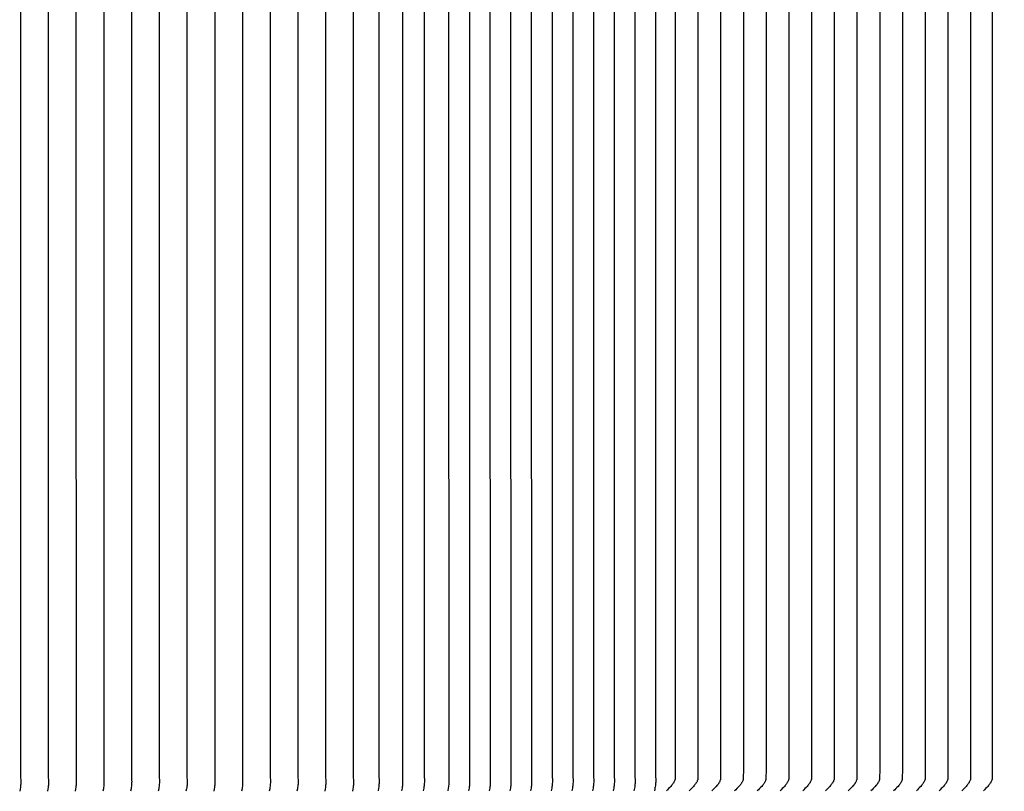
# Model space of a CAD drawing. Units: inches. Extents: x -23 to 158, y -7 to 26.
# Drawn here: x 134 to 146, y 8 to 17 of the extents above; entities that cross this region are included whole.
import ezdxf

# ---------------------------------------------------------------- set-up
doc = ezdxf.new("R2010")
doc.units = ezdxf.units.IN
doc.header["$MEASUREMENT"] = 0
doc.layers.add('Aura Vent', color=250, linetype='Continuous')
doc.layers.add('Dimension (ANSI)', color=5, linetype='Continuous')
doc.styles.add('Arial', font='arial.ttf')
doc.dimstyles.new('Dimensions', dxfattribs={"dimtxt": 0.15625, "dimasz": 0.1875, "dimexe": 0.0625, "dimexo": 0.125, "dimgap": 0.09, "dimtad": 0, "dimtih": 1, "dimtoh": 1, "dimzin": 0, "dimdsep": 46, "dimlunit": 5, "dimtxsty": 'Arial', "dimcen": 0, "dimadec": 0, "dimazin": 0, "dimtfac": 1, "dimtofl": 0, "dimtmove": 0, "dimatfit": 3, "dimfxl": 1, "dimfrac": 2, "dimtolj": 1, "dimtzin": 0, "dimarcsym": 0})

# ---------------------------------------------------------------- blocks, each defined once
blk = doc.blocks.new('*D12')
at = {"layer": 'Defpoints', "color": 0, "transparency": 16777216}
for p in [(143.923, 24.083), (150.645, 24.083), (143.918, 6.067)]:
    blk.add_point(p, dxfattribs=at)
at = {"layer": 'Dimension (ANSI)', "color": 0, "lineweight": -2, "transparency": 16777216}
for p, q in [((144.423, 24.083), (150.895, 24.083)), ((150.645, 23.333), (150.645, 16.796)), ((150.645, 6.817), (150.645, 13.354)), ((144.418, 6.067), (150.895, 6.067))]:
    blk.add_line(p, q, dxfattribs=at)
at = {"layer": 'Dimension (ANSI)', "color": 0, "transparency": 16777216}
for points in [[(150.52, 23.333), (150.77, 23.333), (150.645, 24.083)], [(150.52, 6.817), (150.77, 6.817), (150.645, 6.067)]]:
    blk.add_solid(points, dxfattribs=at)
at = {"layer": 'Dimension (ANSI)', "color": 0, "transparency": 16777216, "insert": (150.645, 15.075), "char_height": 0.625, "attachment_point": 5, "style": 'Arial'}
blk.add_mtext('\\A1;Head\\PHeight\\P18"', dxfattribs=at)
blk = doc.blocks.new('*D14')
at = {"layer": 'Defpoints', "color": 0, "transparency": 16777216}
for p in [(143.923, 24.083), (156.447, 24.083), (145.961, -1.96)]:
    blk.add_point(p, dxfattribs=at)
at = {"layer": 'Dimension (ANSI)', "color": 0, "lineweight": -2, "transparency": 16777216}
for p, q in [((144.423, 24.083), (156.697, 24.083)), ((156.447, 23.333), (156.447, 12.788)), ((156.447, -1.21), (156.447, 9.335)), ((146.461, -1.96), (156.697, -1.96))]:
    blk.add_line(p, q, dxfattribs=at)
at = {"layer": 'Dimension (ANSI)', "color": 0, "transparency": 16777216}
for points in [[(156.322, 23.333), (156.572, 23.333), (156.447, 24.083)], [(156.322, -1.21), (156.572, -1.21), (156.447, -1.96)]]:
    blk.add_solid(points, dxfattribs=at)
at = {"layer": 'Dimension (ANSI)', "color": 0, "transparency": 16777216, "insert": (156.447, 11.061), "char_height": 0.625, "attachment_point": 5, "style": 'Arial'}
blk.add_mtext('\\A1;Overall\\PHeight\\P26"', dxfattribs=at)

msp = doc.modelspace()

# ---------------------------------------------------------------- linework, layer by layer
at = {"layer": 'Aura Vent'}
for points in [[(134.273, 22.415), (134.273, 15.333), (134.273, 8.25), (134.273, 8.249), (134.275, 8.212), (134.275, 8.204), (134.275, 8.196), (134.275, 8.183), (134.274, 8.169), (134.273, 8.155), (134.272, 8.142), (134.27, 8.128), (134.268, 8.114), (134.262, 8.083)], [(134.602, 22.415), (134.601, 15.333), (134.602, 8.25), (134.602, 8.249), (134.605, 8.212), (134.605, 8.204), (134.605, 8.196), (134.605, 8.183), (134.604, 8.169), (134.603, 8.155), (134.601, 8.142), (134.599, 8.128), (134.597, 8.114), (134.591, 8.083)], [(134.932, 22.415), (134.931, 15.333), (134.932, 8.25), (134.932, 8.249), (134.934, 8.212), (134.934, 8.204), (134.934, 8.196), (134.934, 8.183), (134.933, 8.169), (134.932, 8.155), (134.931, 8.142), (134.929, 8.128), (134.927, 8.114), (134.921, 8.083)], [(135.262, 22.415), (135.262, 15.333), (135.262, 8.25), (135.262, 8.249), (135.264, 8.212), (135.264, 8.204), (135.264, 8.196), (135.264, 8.183), (135.263, 8.169), (135.262, 8.155), (135.261, 8.142), (135.259, 8.128), (135.257, 8.114), (135.251, 8.083)], [(135.591, 22.415), (135.591, 15.333), (135.591, 8.25), (135.591, 8.249), (135.593, 8.212), (135.594, 8.204), (135.594, 8.196), (135.593, 8.183), (135.593, 8.169), (135.592, 8.155), (135.59, 8.142), (135.588, 8.128), (135.586, 8.114), (135.58, 8.083)], [(135.921, 22.415), (135.921, 15.333), (135.921, 8.25), (135.921, 8.249), (135.923, 8.212), (135.923, 8.204), (135.923, 8.196), (135.923, 8.183), (135.922, 8.169), (135.921, 8.155), (135.92, 8.142), (135.918, 8.128), (135.916, 8.114), (135.91, 8.083)], [(136.25, 22.415), (136.249, 15.333), (136.25, 8.25), (136.25, 8.249), (136.253, 8.212), (136.253, 8.204), (136.253, 8.196), (136.253, 8.183), (136.252, 8.169), (136.251, 8.155), (136.249, 8.142), (136.248, 8.128), (136.245, 8.114), (136.239, 8.083)], [(136.58, 22.415), (136.58, 15.333), (136.58, 8.25), (136.58, 8.249), (136.582, 8.212), (136.583, 8.204), (136.583, 8.196), (136.582, 8.183), (136.582, 8.169), (136.581, 8.155), (136.579, 8.142), (136.577, 8.128), (136.575, 8.114), (136.569, 8.083)], [(136.91, 22.415), (136.91, 15.333), (136.91, 8.25), (136.91, 8.249), (136.912, 8.212), (136.912, 8.204), (136.912, 8.196), (136.912, 8.183), (136.911, 8.169), (136.91, 8.155), (136.909, 8.142), (136.907, 8.128), (136.905, 8.114), (136.899, 8.083)], [(137.239, 22.415), (137.239, 15.333), (137.239, 8.25), (137.239, 8.249), (137.242, 8.212), (137.242, 8.204), (137.242, 8.196), (137.242, 8.183), (137.241, 8.169), (137.24, 8.155), (137.238, 8.142), (137.237, 8.128), (137.234, 8.114), (137.228, 8.083)], [(137.569, 22.415), (137.568, 15.333), (137.569, 8.25), (137.569, 8.249), (137.571, 8.212), (137.571, 8.204), (137.571, 8.196), (137.571, 8.183), (137.571, 8.169), (137.569, 8.155), (137.568, 8.142), (137.566, 8.128), (137.564, 8.114), (137.558, 8.083)], [(137.899, 22.415), (137.898, 15.333), (137.899, 8.25), (137.899, 8.249), (137.901, 8.212), (137.901, 8.204), (137.901, 8.196), (137.901, 8.183), (137.9, 8.169), (137.899, 8.155), (137.898, 8.142), (137.896, 8.128), (137.894, 8.114), (137.888, 8.083)], [(138.228, 22.415), (138.228, 15.333), (138.228, 8.25), (138.228, 8.249), (138.23, 8.212), (138.231, 8.204), (138.231, 8.196), (138.23, 8.183), (138.23, 8.169), (138.229, 8.155), (138.227, 8.142), (138.225, 8.128), (138.223, 8.114), (138.217, 8.083)], [(138.533, 22.408), (138.532, 15.333), (138.533, 8.258), (138.533, 8.256), (138.535, 8.219), (138.535, 8.211), (138.536, 8.203), (138.535, 8.19), (138.535, 8.176), (138.533, 8.163), (138.532, 8.149), (138.53, 8.135), (138.528, 8.121), (138.522, 8.09)], [(138.813, 22.408), (138.812, 15.333), (138.813, 8.258), (138.813, 8.256), (138.815, 8.219), (138.815, 8.211), (138.815, 8.203), (138.815, 8.19), (138.815, 8.176), (138.813, 8.163), (138.812, 8.149), (138.81, 8.135), (138.808, 8.121), (138.802, 8.09)], [(139.07, 22.408), (139.069, 15.333), (139.07, 8.258), (139.07, 8.256), (139.073, 8.219), (139.073, 8.211), (139.073, 8.203), (139.073, 8.19), (139.072, 8.176), (139.071, 8.163), (139.069, 8.149), (139.068, 8.135), (139.065, 8.121), (139.059, 8.09)], [(139.363, 22.408), (139.361, 15.333), (139.363, 8.258), (139.363, 8.256), (139.365, 8.219), (139.365, 8.211), (139.365, 8.203), (139.365, 8.19), (139.364, 8.176), (139.363, 8.163), (139.362, 8.149), (139.36, 8.135), (139.358, 8.121), (139.352, 8.09)], [(139.609, 22.408), (139.609, 15.333), (139.609, 8.258), (139.609, 8.256), (139.611, 8.219), (139.611, 8.211), (139.611, 8.203), (139.611, 8.19), (139.61, 8.176), (139.609, 8.163), (139.608, 8.149), (139.606, 8.135), (139.604, 8.121), (139.598, 8.09)], [(139.855, 22.408), (139.853, 15.333), (139.855, 8.258), (139.855, 8.256), (139.857, 8.219), (139.857, 8.211), (139.857, 8.203), (139.857, 8.19), (139.856, 8.176), (139.855, 8.163), (139.854, 8.149), (139.852, 8.135), (139.85, 8.121), (139.844, 8.09)], [(140.101, 22.408), (140.099, 15.333), (140.101, 8.258), (140.101, 8.256), (140.103, 8.219), (140.103, 8.211), (140.103, 8.203), (140.103, 8.19), (140.102, 8.176), (140.101, 8.163), (140.1, 8.149), (140.098, 8.135), (140.096, 8.121), (140.09, 8.09)], [(140.347, 22.408), (140.345, 15.333), (140.347, 8.258), (140.347, 8.256), (140.349, 8.219), (140.349, 8.211), (140.349, 8.203), (140.349, 8.19), (140.348, 8.176), (140.347, 8.163), (140.346, 8.149), (140.344, 8.135), (140.342, 8.121), (140.336, 8.09)], [(140.593, 22.408), (140.591, 15.333), (140.593, 8.258), (140.593, 8.256), (140.595, 8.219), (140.595, 8.211), (140.595, 8.203), (140.595, 8.19), (140.594, 8.176), (140.593, 8.163), (140.592, 8.149), (140.59, 8.135), (140.588, 8.121), (140.582, 8.09)], [(140.839, 22.408), (140.837, 15.333), (140.839, 8.258), (140.839, 8.256), (140.841, 8.219), (140.841, 8.211), (140.841, 8.203), (140.841, 8.19), (140.84, 8.176), (140.839, 8.163), (140.838, 8.149), (140.836, 8.135), (140.834, 8.121), (140.828, 8.09)], [(141.084, 22.408), (141.083, 15.333), (141.084, 8.258), (141.085, 8.256), (141.087, 8.219), (141.087, 8.211), (141.087, 8.203), (141.087, 8.19), (141.086, 8.176), (141.085, 8.163), (141.083, 8.149), (141.082, 8.135), (141.079, 8.121), (141.073, 8.09)], [(141.33, 22.408), (141.329, 15.333), (141.33, 8.258), (141.331, 8.256), (141.333, 8.219), (141.333, 8.211), (141.333, 8.203), (141.333, 8.19), (141.332, 8.176), (141.331, 8.163), (141.329, 8.149), (141.328, 8.135), (141.325, 8.121), (141.319, 8.09)], [(141.576, 22.408), (141.575, 15.333), (141.576, 8.258), (141.576, 8.256), (141.579, 8.219), (141.579, 8.211), (141.579, 8.203), (141.579, 8.19), (141.578, 8.176), (141.577, 8.163), (141.575, 8.149), (141.574, 8.135), (141.571, 8.121), (141.565, 8.09)], [(141.822, 22.406), (141.82, 15.333), (141.822, 8.26), (141.822, 8.258), (141.824, 8.222), (141.824, 8.207), (141.824, 8.2), (141.824, 8.193), (141.823, 8.179), (141.821, 8.165), (141.82, 8.151), (141.818, 8.137), (141.815, 8.123), (141.812, 8.107), (141.808, 8.09)], [(142.055, 22.306), (142.055, 15.333), (142.055, 8.359), (142.054, 8.224), (142.054, 8.224), (142.054, 8.224), (142.054, 8.224), (142.054, 8.224), (142.054, 8.224), (142.054, 8.224), (142.054, 8.224), (142.054, 8.223), (142.054, 8.223), (142.054, 8.223), (142.054, 8.223), (142.054, 8.222), (142.053, 8.221), (142.053, 8.219), (142.051, 8.215), (142.048, 8.208), (142.045, 8.201), (142.04, 8.193), (142.038, 8.188), (142.036, 8.184), (142.034, 8.181), (142.032, 8.178), (142.028, 8.173), (142.025, 8.167), (142.021, 8.162), (142.016, 8.156), (142.012, 8.151), (142.003, 8.141), (141.991, 8.128), (141.978, 8.115), (141.965, 8.102), (141.951, 8.09)], [(142.325, 22.306), (142.325, 15.333), (142.325, 8.359), (142.324, 8.224), (142.324, 8.224), (142.324, 8.224), (142.324, 8.224), (142.324, 8.224), (142.324, 8.224), (142.324, 8.224), (142.324, 8.224), (142.324, 8.223), (142.324, 8.223), (142.324, 8.223), (142.324, 8.223), (142.324, 8.222), (142.323, 8.221), (142.323, 8.219), (142.321, 8.215), (142.318, 8.208), (142.315, 8.201), (142.311, 8.193), (142.308, 8.188), (142.306, 8.184), (142.304, 8.181), (142.302, 8.178), (142.299, 8.173), (142.295, 8.167), (142.291, 8.162), (142.287, 8.156), (142.282, 8.151), (142.273, 8.141), (142.261, 8.128), (142.248, 8.115), (142.235, 8.102), (142.221, 8.09)], [(142.596, 22.306), (142.596, 15.333), (142.596, 8.359), (142.594, 8.224), (142.594, 8.224), (142.594, 8.224), (142.594, 8.224), (142.594, 8.224), (142.594, 8.224), (142.594, 8.224), (142.594, 8.224), (142.594, 8.223), (142.594, 8.223), (142.594, 8.223), (142.594, 8.223), (142.594, 8.222), (142.594, 8.221), (142.593, 8.219), (142.591, 8.215), (142.588, 8.208), (142.585, 8.201), (142.581, 8.193), (142.578, 8.188), (142.576, 8.184), (142.574, 8.181), (142.572, 8.178), (142.569, 8.173), (142.565, 8.167), (142.561, 8.162), (142.557, 8.156), (142.552, 8.151), (142.544, 8.141), (142.531, 8.128), (142.518, 8.115), (142.505, 8.102), (142.492, 8.09)], [(142.866, 22.306), (142.867, 15.333), (142.866, 8.359), (142.865, 8.224), (142.865, 8.224), (142.865, 8.224), (142.865, 8.224), (142.865, 8.224), (142.865, 8.224), (142.865, 8.224), (142.865, 8.224), (142.864, 8.223), (142.864, 8.223), (142.864, 8.223), (142.864, 8.223), (142.864, 8.222), (142.864, 8.221), (142.863, 8.219), (142.861, 8.215), (142.858, 8.208), (142.855, 8.201), (142.851, 8.193), (142.848, 8.188), (142.846, 8.184), (142.844, 8.181), (142.843, 8.178), (142.839, 8.173), (142.835, 8.167), (142.831, 8.162), (142.827, 8.156), (142.823, 8.151), (142.814, 8.141), (142.801, 8.128), (142.788, 8.115), (142.775, 8.102), (142.762, 8.09)], [(143.136, 22.306), (143.136, 15.333), (143.136, 8.359), (143.135, 8.224), (143.135, 8.224), (143.135, 8.224), (143.135, 8.224), (143.135, 8.224), (143.135, 8.224), (143.135, 8.224), (143.135, 8.224), (143.135, 8.223), (143.135, 8.223), (143.135, 8.223), (143.134, 8.223), (143.134, 8.222), (143.134, 8.221), (143.133, 8.219), (143.131, 8.215), (143.129, 8.208), (143.125, 8.201), (143.121, 8.193), (143.119, 8.188), (143.116, 8.184), (143.114, 8.181), (143.113, 8.178), (143.109, 8.173), (143.105, 8.167), (143.101, 8.162), (143.097, 8.156), (143.093, 8.151), (143.084, 8.141), (143.071, 8.128), (143.059, 8.115), (143.045, 8.102), (143.032, 8.09)], [(143.406, 22.306), (143.406, 15.333), (143.406, 8.359), (143.405, 8.224), (143.405, 8.224), (143.405, 8.224), (143.405, 8.224), (143.405, 8.224), (143.405, 8.224), (143.405, 8.224), (143.405, 8.224), (143.405, 8.223), (143.405, 8.223), (143.405, 8.223), (143.405, 8.223), (143.404, 8.222), (143.404, 8.221), (143.403, 8.219), (143.401, 8.215), (143.399, 8.208), (143.395, 8.201), (143.391, 8.193), (143.389, 8.188), (143.386, 8.184), (143.385, 8.181), (143.383, 8.178), (143.379, 8.173), (143.375, 8.167), (143.371, 8.162), (143.367, 8.156), (143.363, 8.151), (143.354, 8.141), (143.342, 8.128), (143.329, 8.115), (143.315, 8.102), (143.302, 8.09)], [(143.676, 22.306), (143.676, 15.333), (143.676, 8.359), (143.675, 8.224), (143.675, 8.224), (143.675, 8.224), (143.675, 8.224), (143.675, 8.224), (143.675, 8.224), (143.675, 8.224), (143.675, 8.224), (143.675, 8.223), (143.675, 8.223), (143.675, 8.223), (143.675, 8.223), (143.675, 8.222), (143.674, 8.221), (143.674, 8.219), (143.671, 8.215), (143.669, 8.208), (143.665, 8.201), (143.661, 8.193), (143.659, 8.188), (143.657, 8.184), (143.655, 8.181), (143.653, 8.178), (143.649, 8.173), (143.645, 8.167), (143.641, 8.162), (143.637, 8.156), (143.633, 8.151), (143.624, 8.141), (143.612, 8.128), (143.599, 8.115), (143.586, 8.102), (143.572, 8.09)], [(143.946, 22.306), (143.946, 15.333), (143.946, 8.359), (143.945, 8.224), (143.945, 8.224), (143.945, 8.224), (143.945, 8.224), (143.945, 8.224), (143.945, 8.224), (143.945, 8.224), (143.945, 8.224), (143.945, 8.223), (143.945, 8.223), (143.945, 8.223), (143.945, 8.223), (143.945, 8.222), (143.944, 8.221), (143.944, 8.219), (143.942, 8.215), (143.939, 8.208), (143.936, 8.201), (143.931, 8.193), (143.929, 8.188), (143.927, 8.184), (143.925, 8.181), (143.923, 8.178), (143.919, 8.173), (143.916, 8.167), (143.912, 8.162), (143.907, 8.156), (143.903, 8.151), (143.894, 8.141), (143.882, 8.128), (143.869, 8.115), (143.856, 8.102), (143.842, 8.09)], [(144.216, 22.306), (144.216, 15.333), (144.216, 8.359), (144.215, 8.224), (144.215, 8.224), (144.215, 8.224), (144.215, 8.224), (144.215, 8.224), (144.215, 8.224), (144.215, 8.224), (144.215, 8.224), (144.215, 8.223), (144.215, 8.223), (144.215, 8.223), (144.215, 8.223), (144.215, 8.222), (144.214, 8.221), (144.214, 8.219), (144.212, 8.215), (144.209, 8.208), (144.206, 8.201), (144.202, 8.193), (144.199, 8.188), (144.197, 8.184), (144.195, 8.181), (144.193, 8.178), (144.19, 8.173), (144.186, 8.167), (144.182, 8.162), (144.178, 8.156), (144.173, 8.151), (144.164, 8.141), (144.152, 8.128), (144.139, 8.115), (144.126, 8.102), (144.112, 8.09)], [(144.487, 22.306), (144.487, 15.333), (144.487, 8.359), (144.485, 8.224), (144.485, 8.224), (144.485, 8.224), (144.485, 8.224), (144.485, 8.224), (144.485, 8.224), (144.485, 8.224), (144.485, 8.224), (144.485, 8.223), (144.485, 8.223), (144.485, 8.223), (144.485, 8.223), (144.485, 8.222), (144.485, 8.221), (144.484, 8.219), (144.482, 8.215), (144.479, 8.208), (144.476, 8.201), (144.472, 8.193), (144.469, 8.188), (144.467, 8.184), (144.465, 8.181), (144.463, 8.178), (144.46, 8.173), (144.456, 8.167), (144.452, 8.162), (144.448, 8.156), (144.443, 8.151), (144.435, 8.141), (144.422, 8.128), (144.409, 8.115), (144.396, 8.102), (144.383, 8.09)], [(144.757, 22.306), (144.757, 15.333), (144.757, 8.359), (144.756, 8.224), (144.756, 8.224), (144.756, 8.224), (144.756, 8.224), (144.756, 8.224), (144.756, 8.224), (144.756, 8.224), (144.756, 8.224), (144.755, 8.223), (144.755, 8.223), (144.755, 8.223), (144.755, 8.223), (144.755, 8.222), (144.755, 8.221), (144.754, 8.219), (144.752, 8.215), (144.749, 8.208), (144.746, 8.201), (144.742, 8.193), (144.739, 8.188), (144.737, 8.184), (144.735, 8.181), (144.734, 8.178), (144.73, 8.173), (144.726, 8.167), (144.722, 8.162), (144.718, 8.156), (144.714, 8.151), (144.705, 8.141), (144.692, 8.128), (144.679, 8.115), (144.666, 8.102), (144.653, 8.09)], [(145.027, 22.306), (145.027, 15.333), (145.027, 8.359), (145.026, 8.224), (145.026, 8.224), (145.026, 8.224), (145.026, 8.224), (145.026, 8.224), (145.026, 8.224), (145.026, 8.224), (145.026, 8.224), (145.026, 8.223), (145.026, 8.223), (145.026, 8.223), (145.025, 8.223), (145.025, 8.222), (145.025, 8.221), (145.024, 8.219), (145.022, 8.215), (145.02, 8.208), (145.016, 8.201), (145.012, 8.193), (145.01, 8.188), (145.007, 8.184), (145.006, 8.181), (145.004, 8.178), (145, 8.173), (144.996, 8.167), (144.992, 8.162), (144.988, 8.156), (144.984, 8.151), (144.975, 8.141), (144.962, 8.128), (144.95, 8.115), (144.936, 8.102), (144.923, 8.09)], [(145.297, 22.306), (145.297, 15.333), (145.297, 8.359), (145.296, 8.224), (145.296, 8.224), (145.296, 8.224), (145.296, 8.224), (145.296, 8.224), (145.296, 8.224), (145.296, 8.224), (145.296, 8.224), (145.296, 8.223), (145.296, 8.223), (145.296, 8.223), (145.296, 8.223), (145.295, 8.222), (145.295, 8.221), (145.294, 8.219), (145.292, 8.215), (145.29, 8.208), (145.286, 8.201), (145.282, 8.193), (145.28, 8.188), (145.277, 8.184), (145.276, 8.181), (145.274, 8.178), (145.27, 8.173), (145.266, 8.167), (145.262, 8.162), (145.258, 8.156), (145.254, 8.151), (145.245, 8.141), (145.233, 8.128), (145.22, 8.115), (145.206, 8.102), (145.193, 8.09)], [(145.567, 22.306), (145.567, 15.333), (145.567, 8.359), (145.566, 8.224), (145.566, 8.224), (145.566, 8.224), (145.566, 8.224), (145.566, 8.224), (145.566, 8.224), (145.566, 8.224), (145.566, 8.224), (145.566, 8.223), (145.566, 8.223), (145.566, 8.223), (145.566, 8.223), (145.566, 8.222), (145.565, 8.221), (145.565, 8.219), (145.562, 8.215), (145.56, 8.208), (145.556, 8.201), (145.552, 8.193), (145.55, 8.188), (145.548, 8.184), (145.546, 8.181), (145.544, 8.178), (145.54, 8.173), (145.536, 8.167), (145.532, 8.162), (145.528, 8.156), (145.524, 8.151), (145.515, 8.141), (145.503, 8.128), (145.49, 8.115), (145.477, 8.102), (145.463, 8.09)], [(145.824, 22.306), (145.824, 15.333), (145.824, 8.359), (145.823, 8.224), (145.823, 8.224), (145.823, 8.224), (145.823, 8.224), (145.823, 8.224), (145.823, 8.224), (145.823, 8.224), (145.823, 8.224), (145.823, 8.223), (145.823, 8.223), (145.823, 8.223), (145.823, 8.223), (145.822, 8.222), (145.822, 8.221), (145.821, 8.219), (145.819, 8.215), (145.817, 8.208), (145.813, 8.201), (145.809, 8.193), (145.807, 8.188), (145.804, 8.184), (145.803, 8.181), (145.801, 8.178), (145.797, 8.173), (145.793, 8.167), (145.789, 8.162), (145.785, 8.156), (145.781, 8.151), (145.772, 8.141), (145.76, 8.128), (145.747, 8.115), (145.734, 8.102), (145.72, 8.09)]]:
    msp.add_lwpolyline(points, dxfattribs=at)

# ---------------------------------------------------------------- dimensions: what is measured, and where the dimension line sits
at = {"layer": 'Dimension (ANSI)', "color": 5}
for base, p1, text, picture, middle in [((150.645, 24.083), (143.918, 6.067), 'Head\\PHeight\\P<>', '*D12', (150.645, 15.075)), ((156.447, 24.083), (145.961, -1.96), 'Overall\\PHeight\\P<>', '*D14', (156.447, 11.061))]:
    dim = msp.add_linear_dim(base=base, p1=p1, p2=(143.923, 24.083), angle=90, text=text, dimstyle='Dimensions', override={"dimpost": '"'}, dxfattribs=at)
    dim.commit()
    dim.dimension.update_dxf_attribs({"geometry": picture, "text_midpoint": middle})

doc.saveas('drawing.dxf')
